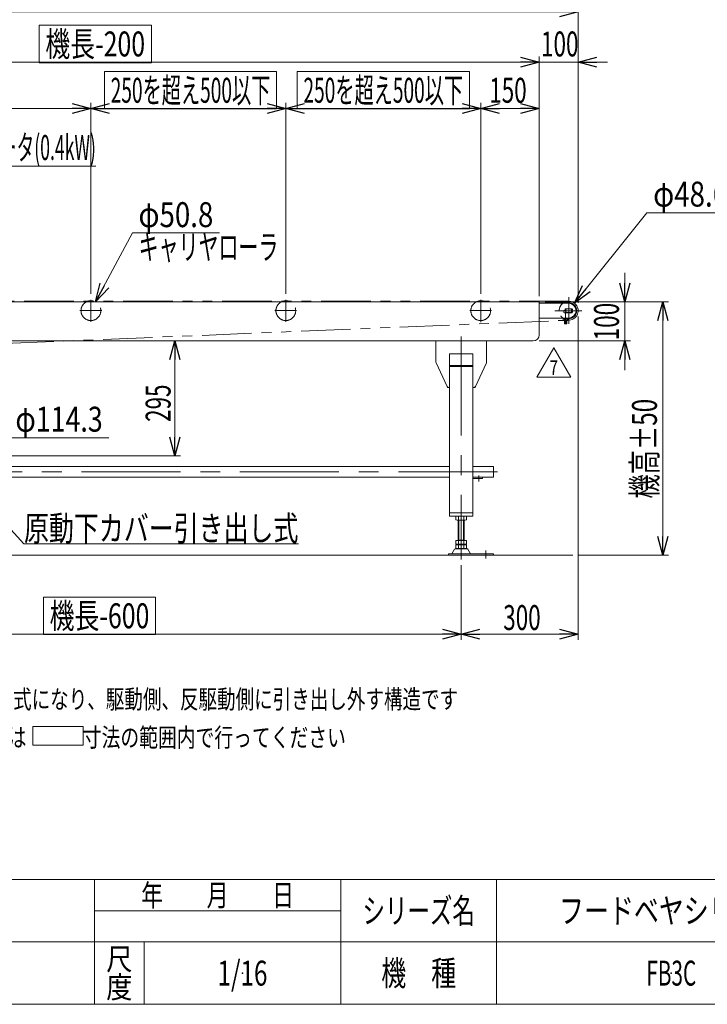
# Model space of a CAD drawing. Units: millimetres. Extents: x -3152 to 3152, y -2163 to 2162.
# Drawn here: x -744 to 1020, y -2126 to 401 of the extents above; entities that cross this region are included whole.
import ezdxf
from ezdxf.enums import TextEntityAlignment as Align

# ---------------------------------------------------------------- set-up
doc = ezdxf.new("R2010")
doc.units = ezdxf.units.MM
doc.header["$LTSCALE"] = 4
doc.header["$PDSIZE"] = 1
for name, pattern in [('CENTERX2', [101.6, 63.5, -12.7, 12.7, -12.7]), ('DASHED2', [9.525, 6.35, -3.175]), ('PHANTOM', [63.5, 31.75, -6.35, 6.35, -6.35, 6.35, -6.35])]:
    doc.linetypes.add(name, pattern=pattern)
for name, color, linetype in [('L-05', 7, 'Continuous'), ('L-06', 7, 'Continuous'), ('ZUWAKU', 7, 'Continuous')]:
    doc.layers.add(name, color=color, linetype=linetype)
doc.styles.add('dcStyle0', font='ＭＳ Ｐゴシック', dxfattribs={"width": 0.8})
doc.styles.add('dcStyle1', font='txt.shx', dxfattribs={"width": 1.2, "bigfont": 'bigfont'})
doc.dimstyles.new('dc_Diam06', dxfattribs={"dimtxt": 64, "dimasz": 48.000031, "dimexe": 16, "dimexo": 16, "dimgap": 15, "dimtad": 2, "dimtih": 1, "dimtoh": 1, "dimdsep": 46, "dimtxsty": 'dcStyle0', "dimblk1": 'OPEN30', "dimblk2": 'OPEN30', "dimsah": 1, "dimcen": 0.09, "dimclrd": 2, "dimclre": 2, "dimclrt": 2, "dimadec": 0, "dimazin": 2, "dimtfac": 1, "dimtdec": 4, "dimtofl": 0, "dimtmove": 0, "dimatfit": 3, "dimfxl": 1, "dimarcsym": 1})
doc.dimstyles.new('dc_Rotated', dxfattribs={"dimtxt": 64, "dimasz": 48.000031, "dimexe": 15, "dimexo": 16, "dimgap": 10.5, "dimtad": 3, "dimdsep": 46, "dimtxsty": 'dcStyle0', "dimblk1": 'OPEN30', "dimblk2": 'OPEN30', "dimsah": 1, "dimcen": 0.09, "dimclrd": 2, "dimclre": 2, "dimclrt": 2, "dimadec": 0, "dimazin": 2, "dimtfac": 1, "dimtdec": 4, "dimtmove": 0, "dimatfit": 3, "dimfxl": 1, "dimarcsym": 1})
doc.dimstyles.new('dc_Rotated_F3', dxfattribs={"dimtxt": 64, "dimasz": 48.000031, "dimexe": 15, "dimexo": 16, "dimgap": 10.5, "dimtad": 3, "dimdsep": 46, "dimtxsty": 'dcStyle0', "dimblk1": 'OPEN30', "dimblk2": 'OPEN30', "dimsah": 1, "dimcen": 0.09, "dimse2": 1, "dimclrd": 2, "dimclre": 2, "dimclrt": 2, "dimadec": 0, "dimazin": 2, "dimtfac": 1, "dimtdec": 4, "dimtmove": 0, "dimatfit": 3, "dimfxl": 1, "dimarcsym": 1})

# ---------------------------------------------------------------- blocks, each defined once
blk = doc.blocks.new('_Open30')
at = {"color": 0, "linetype": 'ByBlock', "lineweight": -2}
for p, q in [((-1, 0.267949), (0, 0)), ((0, 0), (-1, -0.267949)), ((0, 0), (-1, 0))]:
    blk.add_line(p, q, dxfattribs=at)
blk = doc.blocks.new('*D11')
at = {"color": 2, "linetype": 'Continuous', "lineweight": 13}
for p, q in [((604.1, -323.2), (921.2, -323.2)), ((906.2, -973.2), (906.2, -323.2)), ((690.4, -973.2), (921.2, -973.2))]:
    blk.add_line(p, q, dxfattribs=at)
at = {"color": 2, "xscale": 48.00004492184457, "yscale": 47.99982989157829}
for p, rotation in [((906.2, -323.2), 90), ((906.2, -973.2), 270)]:
    blk.add_blockref('_Open30', p, dxfattribs=dict(at, rotation=rotation))
at = {"color": 2, "style": 'dcStyle0', "width": 0.6875}
blk.add_text('機高±50', height=64, rotation=90, dxfattribs=at).set_placement((891.2, -827.9), (891.2, -571.9), align=Align.FIT)
blk = doc.blocks.new('*D14')
at = {"color": 2, "linetype": 'Continuous', "lineweight": 13}
for p, q in [((808.7, -248.2), (808.7, -323.2)), ((604.1, -323.2), (823.7, -323.2)), ((808.7, -423.2), (808.7, -323.2)), ((589.1, -423.2), (823.7, -423.2)), ((808.7, -498.2), (808.7, -423.2))]:
    blk.add_line(p, q, dxfattribs=at)
at = {"color": 2, "xscale": 48.00004492184457, "yscale": 47.99982989157829}
for p, rotation in [((808.7, -323.2), 270), ((808.7, -423.2), 90)]:
    blk.add_blockref('_Open30', p, dxfattribs=dict(at, rotation=rotation))
at = {"color": 2, "style": 'dcStyle0', "width": 0.6875}
blk.add_text('100', height=64, rotation=90, dxfattribs=at).set_placement((793.7, -421.6), (793.7, -325.6), align=Align.FIT)
blk = doc.blocks.new('*D15')
at = {"color": 2, "linetype": 'Continuous', "lineweight": 13}
for p, q in [((-346, -718.2), (-346, -423.2)), ((-795.9, -718.2), (-331, -718.2))]:
    blk.add_line(p, q, dxfattribs=at)
at = {"color": 2, "xscale": 48.00004492184457, "yscale": 47.99982989157829}
for p, rotation in [((-346, -423.2), 90), ((-346, -718.2), 270)]:
    blk.add_blockref('_Open30', p, dxfattribs=dict(at, rotation=rotation))
at = {"color": 2, "style": 'dcStyle0', "width": 0.6875}
blk.add_text('295', height=64, rotation=90, dxfattribs=at).set_placement((-356.5, -631.1), (-356.5, -535.1), align=Align.FIT)
blk = doc.blocks.new('*D16')
at = {"color": 2, "linetype": 'Continuous', "lineweight": 13}
for p, q in [((-1810.9, -325.7), (-1810.9, 436)), ((689.1, -325.7), (689.1, 436)), ((-1810.9, 421), (689.1, 421))]:
    blk.add_line(p, q, dxfattribs=at)
at = {"color": 2, "xscale": 48.00004492184457, "yscale": 47.99982989157829}
for p, rotation in [((-1810.9, 421), 180), ((689.1, 421), 360)]:
    blk.add_blockref('_Open30', p, dxfattribs=dict(at, rotation=rotation))
at = {"color": 2, "style": 'dcStyle0', "width": 0.700531}
blk.add_text('機長 1500以上2500以下', height=64, dxfattribs=at).set_placement((-908.8, 431.5), (-236.8, 431.5), align=Align.FIT)
blk = doc.blocks.new('*D17')
at = {"color": 2, "linetype": 'Continuous', "lineweight": 13}
for p, q in [((689.1, -360.7), (689.1, -1190.8)), ((389.1, -999.1), (389.1, -1190.8)), ((389.1, -1175.8), (689.1, -1175.8))]:
    blk.add_line(p, q, dxfattribs=at)
at = {"color": 2, "xscale": 48.00004492184457, "yscale": 47.99982989157829}
for p, rotation in [((389.1, -1175.8), 180), ((689.1, -1175.8), 360)]:
    blk.add_blockref('_Open30', p, dxfattribs=dict(at, rotation=rotation))
at = {"color": 2, "style": 'dcStyle0', "width": 0.6875}
blk.add_text('300', height=64, dxfattribs=at).set_placement((496.9, -1165.3), (592.9, -1165.3), align=Align.FIT)
blk = doc.blocks.new('DA_DIMGROUP_0')
at = {"color": 2, "linetype": 'Continuous', "lineweight": 13}
for p, q in [((-1810.9, -361.7), (-1810.9, -1190.8)), ((-1510.9, -999.1), (-1510.9, -1190.8)), ((389.1, -999.1), (389.1, -1190.8)), ((-1510.9, -1175.8), (-1810.9, -1175.8)), ((-1510.9, -1175.8), (389.1, -1175.8))]:
    blk.add_line(p, q, dxfattribs=at)
at = {"color": 2, "xscale": 48.00004492184457, "yscale": 47.99982989157829}
for p, rotation in [((-1810.9, -1175.8), 180), ((-1510.9, -1175.8), 360), ((-1510.9, -1175.8), 180), ((389.1, -1175.8), 360)]:
    blk.add_blockref('_Open30', p, dxfattribs=dict(at, rotation=rotation))
at = {"color": 2, "style": 'dcStyle0', "width": 0.6875}
for s, p, p2 in [('300', (-1708.9, -1159.8), (-1612.9, -1159.8)), ('機長-600', (-666.9, -1160.8), (-410.9, -1160.8))]:
    blk.add_text(s, height=64, dxfattribs=at).set_placement(p, p2, align=Align.FIT)
blk = doc.blocks.new('*D19')
at = {"color": 2, "linetype": 'Continuous', "lineweight": 13}
for p, q in [((589.1, -308.2), (589.1, 306.9)), ((689.1, -325.7), (689.1, 306.9)), ((514.1, 291.9), (589.1, 291.9)), ((589.1, 291.9), (689.1, 291.9)), ((764.1, 291.9), (689.1, 291.9))]:
    blk.add_line(p, q, dxfattribs=at)
at = {"color": 2, "xscale": 48.00004492184457, "yscale": 47.99982989157829}
for p, rotation in [((589.1, 291.9), 360), ((689.1, 291.9), 180)]:
    blk.add_blockref('_Open30', p, dxfattribs=dict(at, rotation=rotation))
at = {"color": 2, "style": 'dcStyle0', "width": 0.6875}
blk.add_text('100', height=64, dxfattribs=at).set_placement((593.9, 306.9), (689.9, 306.9), align=Align.FIT)
blk = doc.blocks.new('DA_DIMGROUP_1')
at = {"color": 2, "linetype": 'Continuous', "lineweight": 13}
for p, q in [((-1810.9, -330.7), (-1810.9, 306.9)), ((-1710.9, -308.2), (-1710.9, 306.9)), ((589.1, -308.2), (589.1, 306.9)), ((-1710.9, 291.9), (-1810.9, 291.9)), ((-1710.9, 291.9), (589.1, 291.9))]:
    blk.add_line(p, q, dxfattribs=at)
at = {"color": 2, "xscale": 48.00004492184457, "yscale": 47.99982989157829}
for p, rotation in [((-1810.9, 291.9), 180), ((-1710.9, 291.9), 360), ((-1710.9, 291.9), 180), ((589.1, 291.9), 360)]:
    blk.add_blockref('_Open30', p, dxfattribs=dict(at, rotation=rotation))
at = {"color": 2, "style": 'dcStyle0', "width": 0.6875}
for s, p, p2 in [('機長-200', (-677.9, 306.9), (-421.9, 306.9)), ('100', (-1808.9, 307.9), (-1712.9, 307.9))]:
    blk.add_text(s, height=64, dxfattribs=at).set_placement(p, p2, align=Align.FIT)
blk = doc.blocks.new('*D21')
at = {"color": 2, "linetype": 'Continuous', "lineweight": 13}
for p, q in [((439.1, -302.6), (439.1, 188)), ((589.1, -308.2), (589.1, 188)), ((439.1, 173), (589.1, 173))]:
    blk.add_line(p, q, dxfattribs=at)
at = {"color": 2, "xscale": 48.00004492184457, "yscale": 47.99982989157829}
for p, rotation in [((439.1, 173), 180), ((589.1, 173), 360)]:
    blk.add_blockref('_Open30', p, dxfattribs=dict(at, rotation=rotation))
at = {"color": 2, "style": 'dcStyle0', "width": 0.6875}
blk.add_text('150', height=64, dxfattribs=at).set_placement((461, 188), (557, 188), align=Align.FIT)
blk = doc.blocks.new('*D22')
at = {"color": 2, "linetype": 'Continuous', "lineweight": 13}
for p, q in [((-60.9, -302.6), (-60.9, 188)), ((439.1, -302.6), (439.1, 188)), ((-60.9, 173), (439.1, 173))]:
    blk.add_line(p, q, dxfattribs=at)
at = {"color": 2, "xscale": 48.00004492184457, "yscale": 47.99982989157829}
for p, rotation in [((-60.9, 173), 180), ((439.1, 173), 360)]:
    blk.add_blockref('_Open30', p, dxfattribs=dict(at, rotation=rotation))
at = {"color": 2, "style": 'dcStyle0', "width": 0.567163}
blk.add_text('250を超え500以下', height=64, dxfattribs=at).set_placement((-15.7, 188), (393.9, 188), align=Align.FIT)
blk = doc.blocks.new('*D23')
at = {"color": 2, "linetype": 'Continuous', "lineweight": 13}
for p, q in [((-560.9, -302.6), (-560.9, 188)), ((-60.9, -302.6), (-60.9, 188)), ((-560.9, 173), (-60.9, 173))]:
    blk.add_line(p, q, dxfattribs=at)
at = {"color": 2, "xscale": 48.00004492184457, "yscale": 47.99982989157829}
for p, rotation in [((-560.9, 173), 180), ((-60.9, 173), 360)]:
    blk.add_blockref('_Open30', p, dxfattribs=dict(at, rotation=rotation))
at = {"color": 2, "style": 'dcStyle0', "width": 0.567163}
blk.add_text('250を超え500以下', height=64, dxfattribs=at).set_placement((-510.2, 188), (-100.6, 188), align=Align.FIT)
blk = doc.blocks.new('DA_DIMGROUP_2')
at = {"color": 2, "linetype": 'Continuous', "lineweight": 13}
for p, q in [((-1710.9, -307.2), (-1710.9, 188)), ((-1560.9, -302.6), (-1560.9, 188)), ((-560.9, -302.6), (-560.9, 188)), ((-1560.9, 173), (-1710.9, 173)), ((-1560.9, 173), (-560.9, 173))]:
    blk.add_line(p, q, dxfattribs=at)
at = {"color": 2, "xscale": 48.00004492184457, "yscale": 47.99982989157829}
for p, rotation in [((-1710.9, 173), 180), ((-1560.9, 173), 360), ((-1560.9, 173), 180), ((-560.9, 173), 360)]:
    blk.add_blockref('_Open30', p, dxfattribs=dict(at, rotation=rotation))
at = {"color": 2, "style": 'dcStyle0'}
for s, width, p, p2 in [('150', 0.6875, (-1683.9, 189), (-1587.9, 189)), ('500P', 0.649529, (-1124.9, 189), (-996.9, 189))]:
    blk.add_text(s, height=64, dxfattribs=dict(at, width=width)).set_placement(p, p2, align=Align.FIT)
blk = doc.blocks.new('*D49')
at = {"color": 2, "linetype": 'Continuous', "lineweight": 13}
for p, q in [((-453.9, -146.2), (-548.9, -323.2)), ((-230.9, -146.2), (-453.9, -146.2))]:
    blk.add_line(p, q, dxfattribs=at)
at = {"color": 2, "xscale": 48.00004492184457, "yscale": 47.99982989157829, "rotation": 241.7795591316521}
blk.add_blockref('_Open30', (-548.9, -323.2), dxfattribs=at)
at = {"color": 2, "style": 'dcStyle0', "width": 0.763073}
blk.add_text('φ50.8', height=64, dxfattribs=at).set_placement((-438.9, -131.2), (-246.9, -131.2), align=Align.FIT)
blk = doc.blocks.new('*D56')
at = {"color": 2, "linetype": 'Continuous', "lineweight": 13}
for p, q in [((865.6, -94.5), (679.9, -326.7)), ((1089.6, -94.5), (865.6, -94.5))]:
    blk.add_line(p, q, dxfattribs=at)
at = {"color": 2, "xscale": 48.00004492184457, "yscale": 47.99982989157829, "rotation": 231.3541327354941}
blk.add_blockref('_Open30', (679.9, -326.7), dxfattribs=at)
at = {"color": 2, "style": 'dcStyle0', "width": 0.763073}
blk.add_text('φ48.6', height=64, dxfattribs=at).set_placement((881.6, -78.5), (1073.6, -78.5), align=Align.FIT)
blk = doc.blocks.new('*D59')
at = {"color": 2, "linetype": 'Continuous', "lineweight": 13}
for p, q in [((-770.6, -672.2), (-860.1, -611.7)), ((-514.6, -672.2), (-770.6, -672.2))]:
    blk.add_line(p, q, dxfattribs=at)
at = {"color": 2, "xscale": 48.00004492184457, "yscale": 47.99982989157829, "rotation": 145.9175704962578}
blk.add_blockref('_Open30', (-860.1, -611.7), dxfattribs=at)
at = {"color": 2, "style": 'dcStyle0', "width": 0.751275}
blk.add_text('φ114.3', height=64, dxfattribs=at).set_placement((-754.6, -656.2), (-530.6, -656.2), align=Align.FIT)
blk = doc.blocks.new('DC_GROUP_W_FB3C_S_030A_7_8')
at = {"color": 2, "linetype": 'Continuous', "lineweight": 13}
for p, q in [((-941.2, -718.2), (-732.6, -943.7)), ((-732.6, -943.7), (-28.6, -943.7))]:
    blk.add_line(p, q, dxfattribs=at)
at = {"color": 2, "xscale": 48.00004492184457, "yscale": 47.99982989157829, "rotation": 132.7668936848145}
blk.add_blockref('_Open30', (-941.2, -718.2), dxfattribs=at)
at = {"color": 2, "style": 'dcStyle0', "width": 0.727577}
blk.add_text('原動下カバー引き出し式', height=64, dxfattribs=at).set_placement((-732.6, -936.2), (-28.6, -936.2), align=Align.FIT)
blk = doc.blocks.new('DC_GROUP_W_FB3C_S_030A_7_9')
at = {"color": 2, "linetype": 'Continuous', "lineweight": 13}
for p, q in [((-31.7, 268), (409.9, 268)), ((-31.7, 172), (-31.7, 268)), ((409.9, 172), (409.9, 268)), ((-31.7, 172), (409.9, 172))]:
    blk.add_line(p, q, dxfattribs=at)
blk = doc.blocks.new('DC_GROUP_W_FB3C_S_030A_7_11')
at = {"color": 2, "linetype": 'Continuous', "lineweight": 13}
for p, q in [((-693.9, 386.9), (-405.9, 386.9)), ((-693.9, 290.9), (-693.9, 386.9)), ((-405.9, 290.9), (-405.9, 386.9)), ((-693.9, 290.9), (-405.9, 290.9))]:
    blk.add_line(p, q, dxfattribs=at)
blk = doc.blocks.new('DC_GROUP_W_FB3C_S_030A_7_12')
at = {"color": 2, "linetype": 'Continuous', "lineweight": 13}
for p, q in [((-526.2, 268), (-84.6, 268)), ((-526.2, 172), (-526.2, 268)), ((-84.6, 172), (-84.6, 268)), ((-526.2, 172), (-84.6, 172))]:
    blk.add_line(p, q, dxfattribs=at)
blk = doc.blocks.new('DC_GROUP_W_FB3C_S_030A_7_13')
at = {"color": 2, "linetype": 'Continuous', "lineweight": 13}
for p, q in [((-682.9, -1080.8), (-394.9, -1080.8)), ((-682.9, -1176.8), (-682.9, -1080.8)), ((-394.9, -1176.8), (-394.9, -1080.8)), ((-682.9, -1176.8), (-394.9, -1176.8))]:
    blk.add_line(p, q, dxfattribs=at)
blk = doc.blocks.new('DC_GROUP_W_FB3C_S_030A_7_26')
at = {"color": 2, "linetype": 'Continuous', "lineweight": 13}
for p, q in [((-1457.8, -29.1), (-1108.1, 25.1)), ((-1108.1, 25.1), (-548.1, 25.1))]:
    blk.add_line(p, q, dxfattribs=at)
at = {"color": 2, "xscale": 48.00004492184457, "yscale": 47.99982989157829, "rotation": 188.8023616335519}
blk.add_blockref('_Open30', (-1457.8, -29.1), dxfattribs=at)
at = {"color": 2, "style": 'dcStyle0'}
for s, width, p, p2 in [('IVH:汎用インバータ(0.4kW)', 0.539488, (-1108.1, 41.1), (-548.1, 41.1)), ('防水BOX', 0.426892, (-1108.1, -54.9), (-951.3, -54.9))]:
    blk.add_text(s, height=64, dxfattribs=dict(at, width=width)).set_placement(p, p2, align=Align.FIT)
blk = doc.blocks.new('DC_GROUP_W_FB3C_S_030A_7_32')
at = {"layer": 'L-06', "color": 2, "linetype": 'Continuous', "lineweight": 13}
for p, q in [((583.3, -516.2), (626.6, -441.2)), ((626.6, -441.2), (669.9, -516.2)), ((669.9, -516.2), (583.3, -516.2))]:
    blk.add_line(p, q, dxfattribs=at)
at = {"layer": 'L-06', "color": 2, "style": 'dcStyle1', "width": 0.741176}
blk.add_text('7', height=37.5, dxfattribs=at).set_placement((615.3, -510.6), (637.8, -510.6), align=Align.FIT)
blk = doc.blocks.new('DC_GROUP_W_FB3C_S_030A_7_31')
at = {"layer": 'L-06', "linetype": 'Continuous'}
blk.add_blockref('DC_GROUP_W_FB3C_S_030A_7_32', (0, 0), dxfattribs=at)
blk = doc.blocks.new('DC_GROUP_W_FB3C_S_030A_7_1')
at = {"layer": 'ZUWAKU', "color": 4, "linetype": 'Continuous', "lineweight": 13}
for p, q in [((3152, -1806), (-3152, -1806)), ((-552, -2126), (-552, -1806)), ((80, -2126), (80, -1806)), ((480, -1806), (480, -2126)), ((-552, -1886), (80, -1886)), ((-3152, -1966), (3152, -1966)), ((-424, -1966), (-424, -2126))]:
    blk.add_line(p, q, dxfattribs=at)
at = {"layer": 'ZUWAKU', "color": 7, "linetype": 'Continuous', "lineweight": 13}
blk.add_line((-3152, -2126), (3152, -2126), dxfattribs=at)
at = {"layer": 'ZUWAKU', "color": 2, "style": 'dcStyle1'}
for s, height, width, p, p2 in [('年\u3000\u3000月\u3000\u3000日', 56, 1.195122, (-432, -1874), (-40, -1874)), ('シリーズ名', 64, 1.086207, (136, -1918), (424, -1918)), ('尺', 56, 1.68, (-521.6, -2038), (-454.4, -2038)), ('機\u3000種', 64, 1.235294, (184, -2078), (376, -2078)), ('度', 56, 1.68, (-521.6, -2110), (-454.4, -2110))]:
    blk.add_text(s, height=height, dxfattribs=dict(at, width=width)).set_placement(p, p2, align=Align.FIT)
blk = doc.blocks.new('DC_GROUP_W_FB3C_S_030A_7_2')
at = {"layer": 'ZUWAKU', "color": 2, "linetype": 'Continuous'}
for p in [(928, -1886), (2360, -1886), (-172, -2046), (928, -2046), (3104, -2046)]:
    blk.add_point(p, dxfattribs=at)
blk = doc.blocks.new('DC_GROUP_W_FB3C_S_030A_7_30')
at = {"layer": 'L-05', "color": 3, "linetype": 'CENTERX2', "lineweight": 13}
blk.add_line((656.8, -379.6), (656.8, -348.3), dxfattribs=at)
at = {"layer": 'L-05', "color": 7, "linetype": 'Continuous', "lineweight": 30}
for p, q in [((653.8, -371.2), (653.8, -378.6)), ((653.8, -378.6), (654.2, -379)), ((656.8, -378.6), (653.8, -378.6)), ((656.8, -379), (654.2, -379)), ((659.8, -378.6), (656.8, -378.6)), ((659.4, -379), (656.8, -379)), ((659.4, -379), (659.8, -378.6)), ((659.8, -378.6), (659.8, -371.2))]:
    blk.add_line(p, q, dxfattribs=at)
at = {"layer": 'L-05', "color": 3, "linetype": 'Continuous', "lineweight": 13}
for p, q in [((654.2, -379), (654.2, -371.2)), ((659.4, -379), (659.4, -371.2))]:
    blk.add_line(p, q, dxfattribs=at)
blk = doc.blocks.new('DC_HIDE_GROUP_29')
at = {"layer": 'L-05', "color": 7, "linetype": 'Continuous', "lineweight": 13}
for p, q in [((650.7, -366.2), (650.7, -364.7)), ((650.7, -364.7), (662.9, -364.7)), ((650.7, -366.2), (662.9, -366.2)), ((651, -366.2), (651, -370.7)), ((661.1, -371.2), (652.4, -371.2)), ((653.9, -366.2), (653.9, -370.7)), ((656.8, -366.2), (656.4, -364.7)), ((657.2, -366.2), (656.8, -364.7)), ((659.6, -370.7), (659.6, -366.2)), ((662.5, -366.2), (662.5, -370.7)), ((662.9, -364.7), (662.9, -366.2))]:
    blk.add_line(p, q, dxfattribs=at)
for centre, radius, start, end in [((652.4, -368.8), 2.32, 231.4811, 308.5189), ((656.8, -362.6), 8.51, 250.1808, 289.8192), ((661.1, -368.8), 2.32, 231.4811, 308.5189)]:
    blk.add_arc(centre, radius, start, end, dxfattribs=at)
at = {"layer": 'L-05', "linetype": 'Continuous'}
blk.add_blockref('DC_GROUP_W_FB3C_S_030A_7_30', (0, 0), dxfattribs=at)

msp = doc.modelspace()

# ---------------------------------------------------------------- linework, layer by layer
at = {"color": 140, "linetype": 'PHANTOM', "lineweight": 13}
for p, q in [((664.86090511, -321.27372825), (-1786.63909113, -321.35937321)), ((-1036.9902661, -440.40925212), (650.98847262, -370.63300848)), ((662.53547801, -370.15568809), (666.42361812, -369.99496343))]:
    msp.add_line(p, q, dxfattribs=at)
at = {"color": 7, "linetype": 'Continuous', "lineweight": 13}
for p, q in [((589.06197531, -323.15937319), (-1495.93802469, -323.15937319)), ((589.06197531, -323.15937319), (589.06197531, -408.15937319)), ((664.86197531, -325.15937319), (589.16197531, -325.15937319)), ((664.86197531, -326.65937319), (589.16197531, -326.65937319)), ((652.26197531, -349.75937303), (652.26197531, -346.05937372)), ((654.79636889, -345.0593717), (653.26197627, -345.0593717)), ((653.26197734, -350.75937319), (673.26106615, -350.75937319)), ((655.76197531, -341.55937319), (655.76197531, -344.31937258)), ((673.26106615, -340.55937319), (656.76197531, -340.55937319)), ((670.35214526, -340.65937319), (659.17180537, -340.65937319)), ((670.35214526, -350.65937319), (659.17180537, -350.65937319)), ((664.86197531, -364.65937319), (589.16197531, -364.65937319)), ((664.86197531, -364.65937319), (664.86197531, -366.15937319)), ((-1695.93802469, -423.15937319), (574.06197531, -423.15937319)), ((324.06197531, -423.15937319), (324.06197531, -477.06118897)), ((454.06197531, -423.15937319), (454.06197531, -477.06118897)), ((324.52217839, -479.15647986), (352.72134034, -540.25466408)), ((359.06197531, -456.15937319), (419.06197531, -456.15937319)), ((359.06197531, -456.15937319), (359.06197531, -873.15937319)), ((419.06197531, -873.15937319), (419.06197531, -456.15937319)), ((425.40261029, -540.25466408), (453.60177224, -479.15647986)), ((359.06197531, -486.15937319), (419.06197531, -486.15937319)), ((359.06197531, -488.98780032), (419.06197531, -488.98780032)), ((357.26113726, -543.15937319), (359.06197531, -543.15937319)), ((419.06197531, -543.15937319), (420.86281337, -543.15937319)), ((-1480.93802469, -745.95625553), (359.06197531, -745.95625553)), ((419.06197531, -745.95625553), (471.56197531, -745.95625553)), ((471.56197531, -773.15625553), (471.56197531, -745.95625553)), ((-1480.93802469, -773.15625553), (359.06197531, -773.15625553)), ((419.06197531, -773.15625553), (471.56197531, -773.15625553)), ((444.06197531, -773.15937319), (419.06197531, -773.15937319)), ((419.06197531, -776.15937319), (444.06197531, -776.15937319)), ((444.06197531, -776.15937319), (444.06197531, -773.15937319)), ((359.06197531, -864.15937319), (419.06197531, -864.15937319)), ((359.06197531, -873.15937319), (419.06197531, -873.15937319)), ((375.20556885, -882.62347481), (375.20556885, -873.69527158)), ((399.45428016, -883.15937319), (378.66967047, -883.15937319)), ((381.06197531, -935.35937319), (381.06197531, -883.15937319)), ((382.13377208, -882.62347481), (382.13377208, -873.69527158)), ((395.99017854, -882.62347481), (395.99017854, -873.69527158)), ((397.06197531, -883.15937319), (397.06197531, -935.35937319)), ((402.91838177, -882.62347481), (402.91838177, -873.69527158)), ((381.06197531, -934.35937319), (397.06197531, -934.35937319)), ((372.19507172, -958.15478188), (365.35094318, -969.46090363)), ((403.3334589, -956.65937319), (374.79049173, -956.65937319)), ((375.20556885, -935.35937319), (402.91838177, -935.35937319)), ((375.20556885, -944.82347481), (375.20556885, -935.35937319)), ((375.20556885, -955.82347481), (375.20556885, -946.89527158)), ((378.66967047, -945.35937319), (399.45428016, -945.35937319)), ((378.66967047, -946.35937319), (399.45428016, -946.35937319)), ((399.45428016, -956.35937319), (378.66967047, -956.35937319)), ((381.06197531, -946.35937319), (381.06197531, -945.35937319)), ((382.13377208, -944.82347481), (382.13377208, -935.35937319)), ((382.13377208, -955.82347481), (382.13377208, -946.89527158)), ((395.99017854, -944.82347481), (395.99017854, -935.35937319)), ((395.99017854, -955.82347481), (395.99017854, -946.89527158)), ((397.06197531, -946.35937319), (397.06197531, -945.35937319)), ((402.91838177, -944.82347481), (402.91838177, -935.35937319)), ((402.91838177, -955.82347481), (402.91838177, -946.89527158)), ((412.77300745, -969.46090363), (405.9288789, -958.15478188)), ((472.06197531, -969.95937319), (356.56197531, -969.95937319)), ((356.56197531, -969.95937319), (356.56197531, -973.15937319)), ((472.06197531, -973.15937319), (472.06197531, -969.95937319))]:
    msp.add_line(p, q, dxfattribs=at)
at = {"color": 3, "linetype": 'CENTERX2', "lineweight": 13}
for p, q in [((-560.93802469, -317.63592025), (-560.93802469, -373.90758008)), ((-60.93802469, -317.63592025), (-60.93802469, -373.90758008)), ((439.06197531, -317.58592025), (439.06197531, -374.89041492)), ((664.76197531, -310.5540652), (664.76197531, -379.37877924)), ((-588.99082907, -345.60937319), (-533.094787, -345.60937319)), ((-88.99082907, -345.60937319), (-33.094787, -345.60937319)), ((411.00917093, -345.60937319), (466.905213, -345.60937319)), ((629.65666732, -345.65937319), (698.48138136, -345.65937319)), ((389.06197531, -412.12618159), (389.06197531, -984.1203067)), ((481.84035698, -759.55625553), (-1608.15964302, -759.55625553)), ((434.06197531, -768.40973142), (434.06197531, -784.40973142)), ((452.06197531, -961.45125409), (452.06197531, -981.85493714))]:
    msp.add_line(p, q, dxfattribs=at)
at = {"color": 91, "linetype": 'PHANTOM', "lineweight": 13}
for p, q in [((689.06197531, -345.65937319), (689.06197531, -340.65937319)), ((324.06197531, -477.06118897), (324.06197531, -478.15937319)), ((324.06197531, -478.15937319), (324.52217839, -479.15647986)), ((453.60177224, -479.15647986), (454.06197531, -478.15937319)), ((454.06197531, -477.06118897), (454.06197531, -478.15937319)), ((352.72134034, -540.25466408), (354.06197531, -543.15937319)), ((354.06197531, -543.15937319), (357.26113726, -543.15937319)), ((420.86281337, -543.15937319), (424.06197531, -543.15937319)), ((424.06197531, -543.15937319), (425.40261029, -540.25466408))]:
    msp.add_line(p, q, dxfattribs=at)
at = {"color": 3, "linetype": 'Continuous', "lineweight": 13}
for p, q in [((383.06197531, -934.35937319), (383.06197531, -883.15937319)), ((395.06197531, -883.15937319), (395.06197531, -934.35937319)), ((675.40849741, -973.15937319), (-1810.93802469, -973.15937319))]:
    msp.add_line(p, q, dxfattribs=at)
at = {"color": 2, "linetype": 'Continuous', "lineweight": 13}
for p, q in [((-710.02894129, -1413.24995321), (-580.47338573, -1413.24995321)), ((-710.02894129, -1461.24995321), (-710.02894129, -1413.24995321)), ((-580.47338573, -1413.24995321), (-580.47338573, -1461.24995321)), ((-580.47338573, -1461.24995321), (-710.02894129, -1461.24995321))]:
    msp.add_line(p, q, dxfattribs=at)
at = {"color": 140, "linetype": 'PHANTOM', "lineweight": 13}
for centre in [(-560.93802469, -345.60937319), (-60.93802469, -345.60937319), (439.06197531, -345.60937319)]:
    msp.add_circle(centre, 25.4, dxfattribs=at)
at = {"color": 4, "linetype": 'DASHED2', "lineweight": 13}
msp.add_arc((664.76197531, -345.65937319), 24.3, 122.4754703224, 231.4342253283, dxfattribs=at)
at = {"color": 7, "linetype": 'Continuous', "lineweight": 13}
for centre, radius, start, end in [((664.76197531, -345.65937319), 24.3, 264.7428777251, 122.4754703224), ((664.86197531, -345.65937319), 20.5, 270, 90), ((664.86197531, -345.65937319), 19, 270, 90), ((653.26197627, -346.05937266), 1.00000096, 89.9999387236, 180.0000612749), ((653.26197627, -349.75937223), 1.00000096, 180.0000454452, 270.0000612749), ((654.79637467, -344.05938179), 0.99998991, 269.9996689531, 344.9303285444), ((656.76197531, -341.55937319), 1, 90, 180), ((664.76197531, -345.65937319), 7.5, 137.1563569564, 222.8436430436), ((664.76197531, -345.65937319), 7.5, 317.1563569564, 42.8436430436), ((667.76197531, -345.65937319), 7.5, 317.1563569564, 42.8436430436), ((664.76197531, -345.65937319), 24.3, 231.4342253283, 234.5320889015), ((574.06197531, -408.15937319), 15, 270, 0), ((329.06197531, -477.06118897), 5, 180, 204.7751405688), ((449.06197531, -477.06118897), 5, 335.2248594312, 0), ((357.26113726, -538.15937319), 5, 204.7751405688, 270), ((420.86281337, -538.15937319), 5, 270, 335.2248594312), ((378.66967047, -884.62347481), 11.46410162, 72.412046226, 107.587953774), ((378.66967047, -871.69527158), 11.46410162, 252.412046226, 287.587953774), ((389.06197531, -918.21193207), 45.05255888, 81.1539262114, 98.8460737886), ((389.06197531, -838.10681431), 45.05255888, 261.1539262114, 278.8460737886), ((399.45428016, -884.62347481), 11.46410162, 72.4120462261, 107.587953774), ((399.45428016, -871.69527158), 11.46410162, 252.412046226, 287.5879537739), ((374.79049173, -959.65937319), 3, 90, 149.8986954344), ((378.66967047, -933.89527158), 11.46410162, 252.412046226, 287.587953774), ((378.66967047, -957.82347481), 11.46410162, 72.412046226, 107.587953774), ((378.66967047, -944.89527158), 11.46410162, 252.412046226, 287.587953774), ((389.06197531, -900.30681431), 45.05255888, 261.1539262114, 278.8460737886), ((389.06197531, -991.41193207), 45.05255888, 81.1539262114, 98.8460737886), ((389.06197531, -911.30681431), 45.05255888, 261.1539262114, 278.8460737886), ((399.45428016, -933.89527158), 11.46410162, 252.412046226, 287.5879537739), ((399.45428016, -957.82347481), 11.46410162, 72.4120462261, 107.587953774), ((399.45428016, -944.89527158), 11.46410162, 252.412046226, 287.5879537739), ((403.3334589, -959.65937319), 3, 30.1013045656, 90), ((364.48580318, -968.95937319), 1, 270, 329.8986954341), ((413.63814745, -968.95937319), 1, 210.1013045648, 270)]:
    msp.add_arc(centre, radius, start, end, dxfattribs=at)

# ---------------------------------------------------------------- block references
at = {"linetype": 'Continuous'}
for name in ['DA_DIMGROUP_1', 'DC_GROUP_W_FB3C_S_030A_7_11', 'DA_DIMGROUP_2', 'DC_GROUP_W_FB3C_S_030A_7_12', 'DC_GROUP_W_FB3C_S_030A_7_9', 'DC_GROUP_W_FB3C_S_030A_7_26', 'DA_DIMGROUP_0', 'DC_GROUP_W_FB3C_S_030A_7_31', 'DC_GROUP_W_FB3C_S_030A_7_8', 'DC_GROUP_W_FB3C_S_030A_7_13']:
    msp.add_blockref(name, (0, 0), dxfattribs=at)
at = {"layer": 'L-05', "linetype": 'Continuous'}
msp.add_blockref('DC_HIDE_GROUP_29', (0, 0), dxfattribs=at)
at = {"layer": 'ZUWAKU', "linetype": 'Continuous'}
for name in ['DC_GROUP_W_FB3C_S_030A_7_1', 'DC_GROUP_W_FB3C_S_030A_7_2']:
    msp.add_blockref(name, (0, 0), dxfattribs=at)

# ---------------------------------------------------------------- texts
at = {"color": 2}
for s, height, style, width, p, p2 in [('キャリヤローラ', 64, 'dcStyle0', 0.628554, (-438.51179678, -214.17694282), (-80.11179678, -214.17694282)), ('※2 原動下カバーは引き出し式になっています。ベルト幅700 mm以上は分割式になり、駆動側、反駆動側に引き出し外す構造です', 48, 'dcStyle0', 0.733382, (-2402.82616982, -1366.88839465), (381.17383018, -1366.88839465)), ('注1 \u3000\u3000\u3000寸法部のみ変更可能、その他の寸法は固定です。機長方向の変更は\u3000\u3000\u3000寸法の範囲内で行ってください', 48, 'dcStyle0', 0.748912, (-2402.82616982, -1464.97892963), (93.17383018, -1464.97892963)), ('フードベヤシリーズ', 64, 'dcStyle1', 1.188679, (640, -1917.95077343), (1216, -1917.95077343)), ('1/16', 64, 'dcStyle1', 0.531646, (-236, -2077.95077343), (-108, -2077.95077343)), ('FB3C', 64, 'dcStyle1', 0.545455, (864, -2077.95077343), (992, -2077.95077343))]:
    msp.add_text(s, height=height, dxfattribs=dict(at, style=style, width=width)).set_placement(p, p2, align=Align.FIT)

# ---------------------------------------------------------------- dimensions: what is measured, and where the dimension line sits
at = {"linetype": 'Continuous', "lineweight": 13}
for base, p1, p2, text, override, picture, middle in [((689.06197531, 421.01362505), (-1810.93802469, -341.65937319), (689.06197531, -341.65937319), '機長 1500以上<>以下', {"dimtxt": 64, "dimasz": 48.000031, "dimexe": 15, "dimexo": 16, "dimgap": 10.5, "dimtad": 3, "dimtih": 0, "dimtoh": 0, "dimdec": 2, "dimlfac": 1, "dimzin": 8, "dimtxsty": 'dcStyle0', "dimblk1": 'Open30', "dimblk2": 'Open30', "dimsah": 1, "dimclrd": 2, "dimclre": 2, "dimclrt": 2, "dimazin": 2, "dimtofl": 1, "dimtolj": 0, "dimtzin": 8, "dimarcsym": 1}, '*D16', (-572.76157862, 421.01362505)), ((-60.93802469, 173.02098042), (-560.93802469, -318.63592025), (-60.93802469, -318.63592025), '250を超え<>以下', {"dimtxt": 64, "dimasz": 48.000031, "dimexe": 15, "dimexo": 16, "dimgap": 15, "dimtad": 3, "dimtih": 0, "dimtoh": 0, "dimdec": 2, "dimlfac": 1, "dimzin": 8, "dimtxsty": 'dcStyle0', "dimblk1": 'Open30', "dimblk2": 'Open30', "dimsah": 1, "dimclrd": 2, "dimclre": 2, "dimclrt": 2, "dimazin": 2, "dimtofl": 1, "dimtolj": 0, "dimtzin": 8, "dimarcsym": 1}, '*D23', (-305.39742998, 173.02098042)), ((439.06197531, 173.02098042), (-60.93802469, -318.63592025), (439.06197531, -318.58592025), '250を超え<>以下', {"dimtxt": 64, "dimasz": 48.000031, "dimexe": 15, "dimexo": 16, "dimgap": 15, "dimtad": 3, "dimtih": 0, "dimtoh": 0, "dimdec": 2, "dimlfac": 1, "dimzin": 8, "dimtxsty": 'dcStyle0', "dimblk1": 'Open30', "dimblk2": 'Open30', "dimsah": 1, "dimclrd": 2, "dimclre": 2, "dimclrt": 2, "dimazin": 2, "dimtofl": 1, "dimtolj": 0, "dimtzin": 8, "dimarcsym": 1}, '*D22', (189.06197531, 173.02098042))]:
    dim = msp.add_linear_dim(base=base, p1=p1, p2=p2, text=text, dimstyle='dc_Rotated', override=override, dxfattribs=at)
    dim.commit()
    dim.dimension.update_dxf_attribs({"geometry": picture, "text_midpoint": middle, "dimtype": 160})
for base, p1, p2, override, picture, middle in [((689.06197531, 291.89940382), (589.06197531, -324.15937319), (689.06197531, -341.65937319), {"dimtxt": 64, "dimasz": 48.000031, "dimexe": 15, "dimexo": 16, "dimgap": 15, "dimtad": 3, "dimtih": 0, "dimtoh": 0, "dimdec": 2, "dimlfac": 1, "dimzin": 8, "dimtxsty": 'dcStyle0', "dimblk1": 'Open30', "dimblk2": 'Open30', "dimsah": 1, "dimclrd": 2, "dimclre": 2, "dimclrt": 2, "dimazin": 2, "dimtofl": 1, "dimtolj": 0, "dimtzin": 8, "dimarcsym": 1}, '*D19', (641.90261552, 291.89940382)), ((589.06197531, 173.02098042), (439.06197531, -318.58592025), (589.06197531, -324.15937319), {"dimtxt": 64, "dimasz": 48.000031, "dimexe": 15, "dimexo": 16, "dimgap": 15, "dimtad": 3, "dimtih": 0, "dimtoh": 0, "dimdec": 2, "dimlfac": 1, "dimzin": 8, "dimtxsty": 'dcStyle0', "dimblk1": 'Open30', "dimblk2": 'Open30', "dimsah": 1, "dimclrd": 2, "dimclre": 2, "dimclrt": 2, "dimazin": 2, "dimtofl": 1, "dimtolj": 0, "dimtzin": 8, "dimarcsym": 1}, '*D21', (508.97687126, 173.02098042)), ((689.06197531, -1175.81211854), (389.06197531, -983.1203067), (689.06197531, -344.65937319), {"dimtxt": 64, "dimasz": 48.000031, "dimexe": 15, "dimexo": 16, "dimgap": 10.5, "dimtad": 3, "dimtih": 0, "dimtoh": 0, "dimdec": 2, "dimlfac": 1, "dimzin": 8, "dimtxsty": 'dcStyle0', "dimblk1": 'Open30', "dimblk2": 'Open30', "dimsah": 1, "dimclrd": 2, "dimclre": 2, "dimclrt": 2, "dimazin": 2, "dimtofl": 1, "dimtolj": 0, "dimtzin": 8, "dimarcsym": 1}, '*D17', (544.90316591, -1175.81211854))]:
    dim = msp.add_linear_dim(base=base, p1=p1, p2=p2, dimstyle='dc_Rotated', override=override, dxfattribs=at)
    dim.commit()
    dim.dimension.update_dxf_attribs({"geometry": picture, "text_midpoint": middle, "dimtype": 160})
for p1, p2, text, override, picture, middle in [((649.58650306, -364.63817826), (679.93744757, -326.68056812), 'φ48.6', {"dimtxt": 64, "dimasz": 48.000031, "dimexe": 16, "dimexo": 16, "dimgap": 16, "dimtad": 2, "dimdec": 2, "dimlfac": 1, "dimzin": 8, "dimtxsty": 'dcStyle0', "dimblk1": 'Open30', "dimblk2": 'Open30', "dimsah": 1, "dimclrd": 2, "dimclre": 2, "dimclrt": 2, "dimazin": 2, "dimtolj": 0, "dimtzin": 8, "dimarcsym": 1}, '*D56', (977.58552977, -94.504679)), ((-572.94879947, -367.99019733), (-548.9272499, -323.22854905), 'φ50.8', {"dimtxt": 64, "dimasz": 48.000031, "dimexe": 16, "dimexo": 16, "dimgap": 15, "dimtad": 2, "dimdec": 2, "dimlfac": 1, "dimzin": 8, "dimtxsty": 'dcStyle0', "dimblk1": 'Open30', "dimblk2": 'Open30', "dimsah": 1, "dimclrd": 2, "dimclre": 2, "dimclrt": 2, "dimazin": 2, "dimtolj": 0, "dimtzin": 8, "dimarcsym": 1}, '*D49', (-342.89934436, -146.15397391)), ((-954.76757949, -547.63336857), (-860.10063641, -611.68537781), 'φ114.3', {"dimtxt": 64, "dimasz": 48.000031, "dimexe": 16, "dimexo": 16, "dimgap": 16, "dimtad": 2, "dimdec": 8, "dimlfac": 1, "dimzin": 8, "dimtxsty": 'dcStyle0', "dimblk1": 'Open30', "dimblk2": 'Open30', "dimsah": 1, "dimclrd": 2, "dimclre": 2, "dimclrt": 2, "dimazin": 2, "dimtolj": 0, "dimtzin": 8, "dimarcsym": 1}, '*D59', (-642.61111111, -672.23432673))]:
    dim = msp.add_diameter_dim_2p(p1=p1, p2=p2, text=text, dimstyle='dc_Diam06', override=override, dxfattribs=at)
    dim.commit()
    dim.dimension.update_dxf_attribs({"geometry": picture, "text_midpoint": middle, "dimtype": 163})
for base, p1, p2, dimstyle, override, picture, middle in [((808.66066438, -323.15937319), (573.06197531, -423.15937319), (588.06197531, -323.15937319), 'dc_Rotated', {"dimtxt": 64, "dimasz": 48.000031, "dimexe": 15, "dimexo": 16, "dimgap": 15, "dimtad": 3, "dimtih": 0, "dimtoh": 0, "dimdec": 2, "dimlfac": 1, "dimzin": 8, "dimtxsty": 'dcStyle0', "dimblk1": 'Open30', "dimblk2": 'Open30', "dimsah": 1, "dimclrd": 2, "dimclre": 2, "dimclrt": 2, "dimazin": 2, "dimtofl": 1, "dimtolj": 0, "dimtzin": 8, "dimarcsym": 1}, '*D14', (808.66066438, -373.64148394)), ((-345.95518868, -423.15937319), (-811.93410795, -718.15937319), (-345.95518868, -423.15937319), 'dc_Rotated_F3', {"dimtxt": 64, "dimasz": 48.000031, "dimexe": 15, "dimexo": 16, "dimgap": 10.5, "dimtad": 3, "dimtih": 0, "dimtoh": 0, "dimdec": 2, "dimlfac": 1, "dimzin": 8, "dimtxsty": 'dcStyle0', "dimblk1": 'Open30', "dimblk2": 'Open30', "dimsah": 1, "dimse2": 1, "dimclrd": 2, "dimclre": 2, "dimclrt": 2, "dimazin": 2, "dimtofl": 1, "dimtolj": 0, "dimtzin": 8, "dimarcsym": 1}, '*D15', (-345.95518868, -583.08071167))]:
    dim = msp.add_linear_dim(base=base, p1=p1, p2=p2, angle=90, dimstyle=dimstyle, override=override, dxfattribs=at)
    dim.commit()
    dim.dimension.update_dxf_attribs({"geometry": picture, "text_midpoint": middle, "dimtype": 160})
dim = msp.add_linear_dim(base=(906.24045616, -323.15937319), p1=(674.40849741, -973.15937319), p2=(588.06197531, -323.15937319), angle=90, text='機高±50', dimstyle='dc_Rotated', override={"dimtxt": 64, "dimasz": 48.000031, "dimexe": 15, "dimexo": 16, "dimgap": 15, "dimtad": 3, "dimtih": 0, "dimtoh": 0, "dimdec": 2, "dimlfac": 1, "dimzin": 8, "dimtxsty": 'dcStyle0', "dimblk1": 'Open30', "dimblk2": 'Open30', "dimsah": 1, "dimclrd": 2, "dimclre": 2, "dimclrt": 2, "dimazin": 2, "dimtofl": 1, "dimtolj": 0, "dimtzin": 8, "dimarcsym": 1}, dxfattribs=at)
dim.commit()
dim.dimension.update_dxf_attribs({"geometry": '*D11', "text_midpoint": (906.24045616, -699.90245492), "dimtype": 160})

doc.saveas('drawing.dxf')
